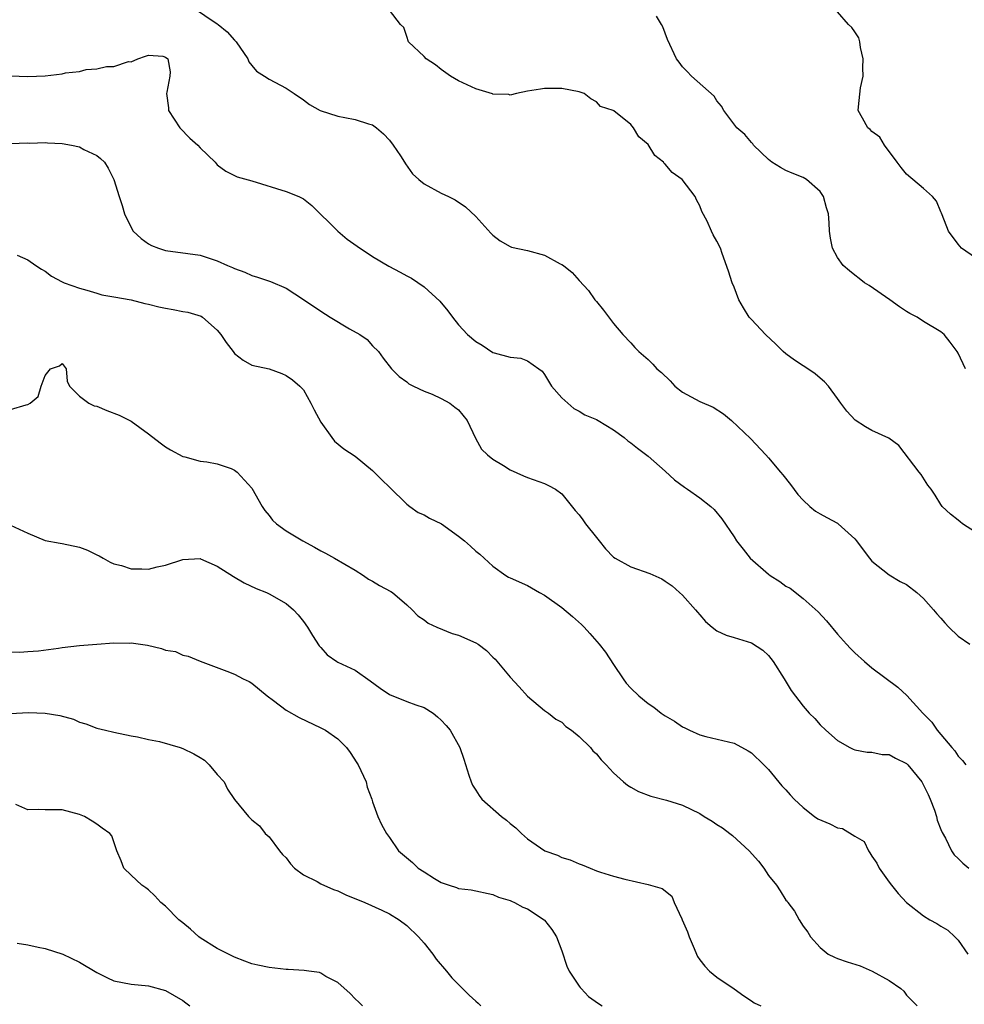
# Model space of a CAD drawing. Units: inches. Extents: x 2565000 to 2568000, y 1545000 to 1548000.
# Drawn here: x 2565196 to 2565306, y 1545931 to 1546046 of the extents above; entities that cross this region are included whole.
import ezdxf

# ---------------------------------------------------------------- set-up
doc = ezdxf.new("R2010")
doc.units = ezdxf.units.IN
doc.header["$MEASUREMENT"] = 0
doc.layers.add('LD25651545_2ft', color=143, linetype='Continuous')

msp = doc.modelspace()

# ---------------------------------------------------------------- linework, layer by layer
at = {"layer": 'LD25651545_2ft'}
for points, elevation in [([(2565216.11, 1546047), (2565219, 1546045.08), (2565219.11, 1546045), (2565220.14, 1546044.14), (2565221, 1546043.18), (2565221.19, 1546043), (2565222.56, 1546041), (2565222.66, 1546040.66), (2565223, 1546040.22), (2565223.56, 1546039.56), (2565224.49, 1546039), (2565225, 1546038.65), (2565227, 1546037.6), (2565227.91, 1546037), (2565229, 1546036.25), (2565229.71, 1546035.71), (2565230.93, 1546035), (2565233, 1546034.35), (2565233.82, 1546034.18), (2565235, 1546033.97), (2565236.55, 1546033.45), (2565237, 1546033.33), (2565237.48, 1546033), (2565238.3, 1546032.3), (2565239, 1546031.57), (2565239.42, 1546031), (2565240.27, 1546029.73), (2565240.73, 1546029), (2565240.83, 1546028.83), (2565241.67, 1546027.67), (2565242.4, 1546027), (2565243, 1546026.5), (2565245, 1546025.41), (2565245.83, 1546025), (2565246.63, 1546024.63), (2565247.81, 1546023.81), (2565249, 1546022.71), (2565250.77, 1546020.77), (2565251, 1546020.51), (2565251.85, 1546019.85), (2565253, 1546019.19), (2565253.14, 1546019.14), (2565255, 1546018.76), (2565257, 1546018.2), (2565258.79, 1546017.21), (2565259, 1546017.11), (2565259.17, 1546017), (2565260.2, 1546016.2), (2565261, 1546015.26), (2565262.1, 1546014.1), (2565262.84, 1546013), (2565262.92, 1546012.92), (2565263, 1546012.8), (2565263.82, 1546011.82), (2565265, 1546010.28), (2565266.09, 1546009), (2565267, 1546008.01), (2565267.46, 1546007.46), (2565267.92, 1546007), (2565269, 1546006.08), (2565269.55, 1546005.55), (2565270.03, 1546005), (2565270.58, 1546004.58), (2565271.59, 1546003.59), (2565272.11, 1546003), (2565273, 1546002.29), (2565275, 1546001.2), (2565276.55, 1546000.55), (2565277.75, 1545999.75), (2565278.69, 1545999), (2565280.91, 1545996.91), (2565282.69, 1545995), (2565283, 1545994.66), (2565284.37, 1545993), (2565284.67, 1545992.67), (2565285.55, 1545991.55), (2565286.41, 1545990.41), (2565287, 1545989.73), (2565287.79, 1545989), (2565288.45, 1545988.45), (2565289, 1545988.17), (2565289.74, 1545987.74), (2565291, 1545987.06), (2565291.09, 1545987), (2565293, 1545985.23), (2565293.2, 1545985), (2565293.96, 1545983.96), (2565294.7, 1545983), (2565295, 1545982.65), (2565297, 1545981.08), (2565298.29, 1545980.29), (2565299, 1545979.93), (2565300.22, 1545979), (2565301, 1545978.32), (2565302.16, 1545977), (2565302.52, 1545976.52), (2565303, 1545976.04), (2565303.47, 1545975.47), (2565303.91, 1545975), (2565305, 1545973.92), (2565306.37, 1545973)], 7392), ([(2565307, 1545986.01), (2565305.5, 1545987), (2565305.22, 1545987.22), (2565305, 1545987.43), (2565304.12, 1545988.12), (2565303.16, 1545989), (2565303, 1545989.23), (2565302.32, 1545990.32), (2565301.87, 1545991), (2565301.48, 1545991.48), (2565300.72, 1545992.72), (2565300.47, 1545993), (2565298.1, 1545996.1), (2565296.94, 1545996.94), (2565295, 1545997.84), (2565294.25, 1545998.25), (2565293.03, 1545999.03), (2565292.07, 1546000.07), (2565291.38, 1546001), (2565291, 1546001.56), (2565289.94, 1546003), (2565289.5, 1546003.5), (2565289, 1546003.9), (2565288.42, 1546004.42), (2565287.56, 1546005), (2565287, 1546005.35), (2565286.01, 1546006.01), (2565285, 1546006.73), (2565284.7, 1546007), (2565283.85, 1546007.85), (2565282.65, 1546009), (2565281, 1546010.71), (2565280.74, 1546011), (2565280.07, 1546012.07), (2565279.56, 1546013), (2565279, 1546014.47), (2565278.78, 1546015), (2565278.36, 1546016.36), (2565277.6, 1546018.4), (2565277.4, 1546019), (2565277, 1546019.81), (2565276.55, 1546020.55), (2565276.37, 1546021), (2565275.86, 1546022.14), (2565275.26, 1546023.26), (2565275, 1546023.93), (2565274.63, 1546024.63), (2565274.47, 1546025), (2565272.98, 1546027), (2565271.8, 1546027.8), (2565271, 1546028.78), (2565270.87, 1546028.87), (2565270.78, 1546029), (2565269.79, 1546029.79), (2565269, 1546031.06), (2565267.94, 1546031.94), (2565267.33, 1546033), (2565267, 1546033.4), (2565265.04, 1546034.96), (2565264.97, 1546035), (2565263.49, 1546035.49), (2565263, 1546036.03), (2565262.35, 1546036.35), (2565261.6, 1546037), (2565261, 1546037.19), (2565259, 1546037.57), (2565257, 1546037.56), (2565256.5, 1546037.5), (2565255, 1546037.25), (2565253.72, 1546037), (2565253, 1546036.8), (2565252.86, 1546036.86), (2565251, 1546036.9), (2565250.93, 1546036.93), (2565249, 1546037.52), (2565247, 1546038.46), (2565246.06, 1546039), (2565245, 1546039.77), (2565244.32, 1546040.32), (2565243.25, 1546041), (2565243, 1546041.27), (2565241.2, 1546043), (2565241, 1546043.62), (2565240.64, 1546044.64), (2565240.28, 1546045), (2565239, 1546046.66)], 7390), ([(2565307, 1546017.89), (2565305.38, 1546019), (2565305, 1546019.48), (2565303.9, 1546021), (2565303.13, 1546022.87), (2565303.08, 1546023.08), (2565303, 1546023.23), (2565302.49, 1546024.49), (2565302.02, 1546025), (2565301, 1546025.95), (2565299, 1546027.62), (2565298.38, 1546028.38), (2565297.91, 1546029), (2565296.46, 1546031), (2565295.9, 1546031.9), (2565295, 1546032.56), (2565294.8, 1546032.8), (2565294.53, 1546033), (2565293.89, 1546034.11), (2565293.4, 1546035), (2565293.42, 1546035.42), (2565293.66, 1546037.66), (2565293.96, 1546039), (2565293.95, 1546039.95), (2565293.99, 1546041), (2565293.66, 1546042.33), (2565293.6, 1546043), (2565293.46, 1546043.46), (2565293, 1546044.13), (2565292.66, 1546044.66), (2565292.29, 1546045), (2565291, 1546046.49)], 7386), ([(2565305.85, 1546005), (2565305, 1546006.83), (2565304.9, 1546007), (2565304.09, 1546008.09), (2565303.38, 1546009), (2565303, 1546009.3), (2565301, 1546010.51), (2565300.25, 1546011), (2565299.41, 1546011.41), (2565299, 1546011.66), (2565298.21, 1546012.21), (2565297.09, 1546013), (2565294.66, 1546014.66), (2565294.13, 1546015), (2565293.5, 1546015.5), (2565293, 1546015.88), (2565292.38, 1546016.38), (2565291.67, 1546017), (2565291, 1546017.95), (2565290.41, 1546019), (2565290.18, 1546020.18), (2565290.07, 1546021), (2565290.03, 1546021.97), (2565289.94, 1546023), (2565289.71, 1546023.71), (2565289.38, 1546025), (2565289, 1546025.58), (2565287.4, 1546027), (2565287, 1546027.23), (2565285.74, 1546027.74), (2565285, 1546028.03), (2565284.37, 1546028.37), (2565283.39, 1546029), (2565283, 1546029.3), (2565281.24, 1546031), (2565281.15, 1546031.15), (2565281, 1546031.29), (2565280.23, 1546032.23), (2565279.3, 1546033), (2565277.79, 1546035), (2565277.52, 1546035.52), (2565277, 1546036.12), (2565276.67, 1546036.67), (2565274.05, 1546039), (2565273.55, 1546039.55), (2565273, 1546040.09), (2565272.62, 1546040.62), (2565272.3, 1546041), (2565271.27, 1546043.27), (2565270.72, 1546044.72), (2565270.57, 1546045), (2565269.98, 1546045.98)], 7388), ([(2565195, 1546039.05), (2565197, 1546038.94), (2565199, 1546039.02), (2565201, 1546039.27), (2565201.37, 1546039.37), (2565203, 1546039.55), (2565203.76, 1546039.76), (2565205, 1546039.84), (2565206.14, 1546040.14), (2565207, 1546040.14), (2565208.69, 1546040.69), (2565209, 1546040.68), (2565209.76, 1546041), (2565210.66, 1546041.34), (2565211, 1546041.43), (2565212.67, 1546041.33), (2565213, 1546041.2), (2565213.26, 1546041), (2565213.52, 1546039.52), (2565213.48, 1546039), (2565213.13, 1546037.13), (2565213.08, 1546037), (2565213.33, 1546035.33), (2565213.35, 1546035), (2565214.64, 1546033), (2565215.8, 1546031.8), (2565216.72, 1546031), (2565217, 1546030.69), (2565218.74, 1546029), (2565219, 1546028.71), (2565219.97, 1546027.97), (2565221.32, 1546027.32), (2565223, 1546026.85), (2565227, 1546025.6), (2565228.46, 1546025), (2565228.83, 1546024.83), (2565229, 1546024.74), (2565229.99, 1546023.99), (2565233, 1546021), (2565234.08, 1546020.08), (2565235.23, 1546019.23), (2565237, 1546018.03), (2565238.91, 1546016.91), (2565240.23, 1546016.23), (2565241, 1546015.8), (2565241.53, 1546015.53), (2565243, 1546014.53), (2565244.84, 1546012.84), (2565245.75, 1546011.75), (2565246.29, 1546011), (2565247, 1546010.12), (2565248.05, 1546009), (2565249, 1546008.16), (2565249.73, 1546007.73), (2565251, 1546006.91), (2565251.15, 1546006.85), (2565253, 1546006.34), (2565254.22, 1546006.22), (2565255, 1546005.92), (2565256.32, 1546005), (2565256.71, 1546004.71), (2565257, 1546004.33), (2565257.79, 1546003), (2565259, 1546001.61), (2565259.68, 1546001), (2565260.4, 1546000.4), (2565261, 1546000.06), (2565261.66, 1545999.66), (2565263, 1545999.1), (2565263.2, 1545999), (2565265, 1545997.9), (2565266.22, 1545997), (2565266.65, 1545996.65), (2565267, 1545996.4), (2565267.77, 1545995.77), (2565269, 1545994.84), (2565271, 1545993.09), (2565272.09, 1545992.09), (2565273.23, 1545991.23), (2565273.59, 1545991), (2565275, 1545990.01), (2565276.29, 1545989), (2565276.67, 1545988.67), (2565277.58, 1545987.58), (2565279, 1545985.47), (2565279.29, 1545985), (2565280.03, 1545984.03), (2565280.87, 1545983), (2565283, 1545981.14), (2565283.18, 1545981), (2565284.29, 1545980.29), (2565285, 1545979.75), (2565285.51, 1545979.51), (2565287, 1545978.33), (2565288.75, 1545976.75), (2565289.72, 1545975.72), (2565291, 1545974.18), (2565292.04, 1545973), (2565292.5, 1545972.5), (2565293, 1545972), (2565294.12, 1545971), (2565295, 1545970.26), (2565298.02, 1545968.02), (2565299.05, 1545967.05), (2565300.91, 1545965), (2565301.94, 1545963.94), (2565302.57, 1545963), (2565304.26, 1545961), (2565304.62, 1545960.62), (2565305, 1545960.01), (2565305.49, 1545959.49), (2565305.9, 1545959)], 7394), ([(2565195, 1546031.18), (2565197, 1546031.24), (2565197.22, 1546031.22), (2565199, 1546031.31), (2565199.27, 1546031.27), (2565201, 1546031.18), (2565202.07, 1546031), (2565203, 1546030.77), (2565203.52, 1546030.48), (2565205, 1546029.77), (2565205.44, 1546029.44), (2565205.89, 1546029), (2565206.31, 1546028.31), (2565206.99, 1546027), (2565207.61, 1546025), (2565207.96, 1546023.96), (2565208.23, 1546023), (2565209, 1546021.4), (2565209.24, 1546021), (2565210.14, 1546020.14), (2565211, 1546019.52), (2565211.34, 1546019.34), (2565212.17, 1546019), (2565213, 1546018.76), (2565215.59, 1546018.41), (2565217, 1546018.2), (2565219, 1546017.56), (2565220.17, 1546017), (2565220.77, 1546016.77), (2565221, 1546016.66), (2565222.21, 1546016.21), (2565223, 1546015.85), (2565223.66, 1546015.66), (2565225.16, 1546015.16), (2565227, 1546014.36), (2565229, 1546013.07), (2565231, 1546011.69), (2565232.09, 1546011), (2565234.36, 1546009.64), (2565235.54, 1546009), (2565236.39, 1546008.39), (2565237, 1546007.67), (2565237.71, 1546007), (2565238.24, 1546006.24), (2565239.21, 1546005), (2565240.11, 1546004.11), (2565241, 1546003.5), (2565241.25, 1546003.25), (2565241.79, 1546003), (2565243, 1546002.4), (2565243.96, 1546002.04), (2565245, 1546001.55), (2565246, 1546001), (2565246.56, 1546000.56), (2565247, 1546000.24), (2565248, 1545999), (2565248.96, 1545996.96), (2565249.68, 1545995.68), (2565250.36, 1545995), (2565251, 1545994.49), (2565252.23, 1545993.77), (2565253, 1545993.28), (2565254.55, 1545992.55), (2565255, 1545992.37), (2565257, 1545991.66), (2565257.44, 1545991.44), (2565258.25, 1545991), (2565259, 1545990.46), (2565260.55, 1545988.55), (2565261, 1545988.03), (2565261.44, 1545987.44), (2565261.73, 1545987), (2565263, 1545985.39), (2565263.33, 1545985), (2565264.07, 1545984.07), (2565265, 1545983.11), (2565265.17, 1545983), (2565267, 1545982.01), (2565269.23, 1545981.23), (2565270.59, 1545980.59), (2565271, 1545980.33), (2565271.79, 1545979.79), (2565272.64, 1545979), (2565273, 1545978.69), (2565274.52, 1545977), (2565274.73, 1545976.73), (2565275, 1545976.4), (2565275.66, 1545975.66), (2565276.43, 1545975), (2565277, 1545974.56), (2565278.07, 1545974.07), (2565279, 1545973.8), (2565281, 1545973.18), (2565282.33, 1545972.33), (2565283, 1545971.69), (2565283.54, 1545971), (2565284.81, 1545969), (2565285.63, 1545967.63), (2565287, 1545965.79), (2565287.71, 1545965), (2565288.37, 1545964.37), (2565289, 1545963.62), (2565289.66, 1545963), (2565291, 1545961.83), (2565292.43, 1545961), (2565292.82, 1545960.82), (2565293, 1545960.75), (2565294.46, 1545960.46), (2565295, 1545960.47), (2565296.19, 1545960.19), (2565297, 1545960.18), (2565297.75, 1545959.75), (2565299, 1545959.16), (2565299.16, 1545959), (2565300.79, 1545957), (2565301, 1545956.63), (2565301.53, 1545955.53), (2565301.77, 1545955), (2565302.26, 1545953.74), (2565302.49, 1545953), (2565302.55, 1545952.55), (2565303, 1545951.47), (2565303.13, 1545951.13), (2565303.52, 1545950.48), (2565304.25, 1545949), (2565304.54, 1545948.54), (2565305, 1545948.11), (2565305.55, 1545947.55), (2565306.26, 1545947)], 7396), ([(2565195.78, 1546018.22), (2565197, 1546017.66), (2565197.93, 1546017), (2565198.59, 1546016.59), (2565199, 1546016.35), (2565199.76, 1546015.76), (2565201, 1546015.12), (2565201.07, 1546015.07), (2565201.21, 1546015), (2565203, 1546014.37), (2565203.86, 1546014.14), (2565205, 1546013.77), (2565205.61, 1546013.61), (2565207, 1546013.35), (2565208.98, 1546013.02), (2565210.57, 1546012.57), (2565211, 1546012.52), (2565212.19, 1546012.19), (2565213, 1546012.03), (2565213.88, 1546011.88), (2565215, 1546011.66), (2565215.58, 1546011.58), (2565217.12, 1546011.12), (2565217.29, 1546011), (2565219, 1546009.47), (2565219.42, 1546009), (2565220.04, 1546008.04), (2565220.84, 1546007), (2565221, 1546006.77), (2565222.01, 1546006.01), (2565223, 1546005.42), (2565225, 1546004.99), (2565226.47, 1546004.47), (2565227, 1546004.24), (2565227.72, 1546003.72), (2565228.59, 1546003), (2565229, 1546002.54), (2565229.87, 1546001), (2565230.24, 1546000.24), (2565231, 1545998.79), (2565232.29, 1545997), (2565232.6, 1545996.6), (2565233.69, 1545995.69), (2565235, 1545994.85), (2565237, 1545993.2), (2565238.09, 1545992.09), (2565239, 1545991.25), (2565241, 1545989.27), (2565241.33, 1545989), (2565242.3, 1545988.3), (2565243, 1545988.03), (2565243.64, 1545987.64), (2565245.02, 1545987), (2565247, 1545985.55), (2565247.68, 1545985), (2565248.39, 1545984.39), (2565249, 1545983.81), (2565249.47, 1545983.47), (2565251, 1545982.08), (2565252.48, 1545981), (2565252.8, 1545980.8), (2565253, 1545980.7), (2565255, 1545979.82), (2565256.42, 1545979), (2565257, 1545978.71), (2565259, 1545977.27), (2565260.22, 1545976.22), (2565261.28, 1545975.28), (2565261.57, 1545975), (2565262.26, 1545974.26), (2565263.34, 1545973), (2565264.08, 1545972.08), (2565265, 1545970.64), (2565266.11, 1545969), (2565266.48, 1545968.48), (2565267, 1545967.9), (2565267.93, 1545967), (2565269, 1545966.11), (2565269.68, 1545965.68), (2565270.53, 1545965), (2565271, 1545964.67), (2565272.07, 1545964.07), (2565273, 1545963.4), (2565273.29, 1545963.29), (2565273.8, 1545963), (2565275, 1545962.47), (2565275.73, 1545962.27), (2565279, 1545961.49), (2565280.62, 1545960.62), (2565281, 1545960.39), (2565282.46, 1545959), (2565283, 1545958.44), (2565284.55, 1545956.55), (2565285, 1545956.08), (2565285.5, 1545955.5), (2565285.95, 1545955), (2565287, 1545954.04), (2565288.33, 1545953), (2565288.73, 1545952.73), (2565290.12, 1545952.12), (2565291, 1545951.67), (2565291.58, 1545951.58), (2565293, 1545950.7), (2565294.09, 1545950.09), (2565294.58, 1545949), (2565294.77, 1545948.77), (2565295, 1545948.37), (2565295.56, 1545947.56), (2565295.83, 1545947), (2565297, 1545945.35), (2565297.27, 1545945), (2565298.04, 1545944.04), (2565299.01, 1545943.01), (2565301, 1545941.46), (2565301.73, 1545941), (2565302.54, 1545940.54), (2565303, 1545940.24), (2565303.79, 1545939.79), (2565304.63, 1545939), (2565305, 1545938.61), (2565306.14, 1545937)], 7398), ([(2565195, 1546000.28), (2565196.82, 1546000.82), (2565197, 1546000.85), (2565197.27, 1546001), (2565198.21, 1546001.79), (2565198.56, 1546003), (2565199, 1546004.23), (2565199.62, 1546005), (2565200.67, 1546005.33), (2565201, 1546005.61), (2565201.46, 1546005), (2565201.58, 1546003.58), (2565201.85, 1546003), (2565203, 1546001.81), (2565204.08, 1546001), (2565204.7, 1546000.7), (2565205, 1546000.64), (2565206.16, 1546000.16), (2565207.61, 1545999.61), (2565208.85, 1545999), (2565209, 1545998.91), (2565211, 1545997.44), (2565212.38, 1545996.38), (2565213, 1545995.93), (2565213.57, 1545995.57), (2565215, 1545994.82), (2565215.23, 1545994.77), (2565217, 1545994.27), (2565217.79, 1545994.21), (2565219, 1545993.97), (2565220.6, 1545993.4), (2565221, 1545993.24), (2565221.3, 1545993), (2565223, 1545991.12), (2565224.21, 1545989), (2565224.53, 1545988.53), (2565225, 1545987.97), (2565225.42, 1545987.42), (2565225.86, 1545987), (2565227, 1545986.19), (2565228.94, 1545985), (2565230.29, 1545984.29), (2565231, 1545983.86), (2565231.57, 1545983.57), (2565232.62, 1545983), (2565235, 1545981.59), (2565235.96, 1545981), (2565236.55, 1545980.55), (2565237, 1545980.32), (2565237.82, 1545979.81), (2565239.13, 1545979.13), (2565239.33, 1545979), (2565241, 1545977.58), (2565241.63, 1545977), (2565242.29, 1545976.29), (2565243, 1545975.84), (2565243.46, 1545975.46), (2565244.49, 1545975), (2565246.26, 1545974.26), (2565247, 1545974.04), (2565249, 1545973.16), (2565249.27, 1545973), (2565250.26, 1545972.26), (2565251, 1545971.5), (2565251.27, 1545971.27), (2565253, 1545969.18), (2565254.06, 1545968.06), (2565255, 1545966.95), (2565257, 1545965.31), (2565257.43, 1545965), (2565258.3, 1545964.3), (2565259, 1545963.94), (2565259.46, 1545963.46), (2565260.13, 1545963), (2565261, 1545962.3), (2565262.31, 1545961), (2565262.61, 1545960.61), (2565263, 1545960.26), (2565263.56, 1545959.56), (2565264.15, 1545959), (2565265, 1545958.07), (2565266.17, 1545957), (2565266.61, 1545956.61), (2565267, 1545956.41), (2565267.89, 1545955.89), (2565269.34, 1545955.34), (2565271.13, 1545954.87), (2565273, 1545954.31), (2565275, 1545953.32), (2565275.5, 1545953), (2565276.43, 1545952.43), (2565277, 1545952.06), (2565277.66, 1545951.66), (2565278.49, 1545951), (2565278.79, 1545950.79), (2565280.76, 1545949), (2565281.81, 1545947.81), (2565282.43, 1545947), (2565283, 1545946.14), (2565283.9, 1545945), (2565284.36, 1545944.36), (2565285, 1545943.28), (2565285.14, 1545943.14), (2565285.22, 1545943), (2565285.99, 1545941.99), (2565286.54, 1545941), (2565287, 1545940.23), (2565287.54, 1545939.54), (2565287.86, 1545939), (2565289, 1545937.77), (2565289.93, 1545937), (2565290.64, 1545936.64), (2565291, 1545936.5), (2565292.11, 1545936.11), (2565293.62, 1545935.62), (2565295.03, 1545935.03), (2565297, 1545933.95), (2565298.36, 1545933), (2565298.71, 1545932.71), (2565299, 1545932.22), (2565300.23, 1545931)], 7400), ([(2565195, 1545986.85), (2565197, 1545985.89), (2565199, 1545985.05), (2565200.74, 1545984.74), (2565201, 1545984.72), (2565203, 1545984.28), (2565203.92, 1545983.92), (2565205, 1545983.39), (2565205.27, 1545983.27), (2565205.73, 1545983), (2565206.55, 1545982.55), (2565207, 1545982.36), (2565207.86, 1545982.14), (2565209, 1545981.78), (2565210.23, 1545981.77), (2565211, 1545981.73), (2565212.01, 1545981.99), (2565213, 1545982.2), (2565215, 1545982.86), (2565217, 1545982.96), (2565217.06, 1545982.94), (2565219, 1545982.08), (2565220.86, 1545980.86), (2565222.13, 1545980.13), (2565223.49, 1545979.49), (2565224.72, 1545979), (2565225, 1545978.87), (2565227, 1545977.73), (2565227.83, 1545977), (2565228.4, 1545976.4), (2565229, 1545975.66), (2565229.47, 1545975), (2565230.03, 1545974.03), (2565230.82, 1545972.82), (2565231, 1545972.61), (2565231.77, 1545971.77), (2565232.86, 1545971), (2565233, 1545970.92), (2565235, 1545969.97), (2565236.76, 1545968.76), (2565237.9, 1545967.9), (2565239, 1545967.16), (2565241, 1545966.35), (2565242.04, 1545965.96), (2565243, 1545965.66), (2565244.04, 1545965), (2565244.57, 1545964.57), (2565245, 1545964.16), (2565245.57, 1545963.57), (2565246.05, 1545963), (2565247.16, 1545961), (2565247.63, 1545959.63), (2565248.21, 1545957.79), (2565248.47, 1545957), (2565248.64, 1545956.64), (2565249, 1545956.03), (2565249.41, 1545955.41), (2565249.72, 1545955), (2565252, 1545953), (2565252.56, 1545952.56), (2565253, 1545952.18), (2565253.66, 1545951.66), (2565254.3, 1545951), (2565255, 1545950.41), (2565257.01, 1545949), (2565258.49, 1545948.49), (2565259, 1545948.24), (2565259.95, 1545947.95), (2565261, 1545947.49), (2565261.37, 1545947.36), (2565262.28, 1545947), (2565263, 1545946.69), (2565263.48, 1545946.52), (2565265, 1545946.04), (2565266.31, 1545945.69), (2565269, 1545945.1), (2565270.64, 1545944.64), (2565271.75, 1545943.75), (2565272.04, 1545943), (2565272.92, 1545941.08), (2565272.98, 1545940.98), (2565273.59, 1545939.59), (2565273.79, 1545939), (2565274.36, 1545937.64), (2565274.61, 1545937), (2565274.73, 1545936.73), (2565275, 1545936.34), (2565275.59, 1545935.59), (2565276.13, 1545935), (2565277, 1545934.31), (2565279, 1545932.95), (2565280.14, 1545932.14), (2565281, 1545931.59), (2565281.34, 1545931.34), (2565282.09, 1545931)], 7402), ([(2565195, 1545972.12), (2565196.09, 1545972.09), (2565197, 1545972.14), (2565198.25, 1545972.25), (2565200.56, 1545972.56), (2565201, 1545972.64), (2565203, 1545972.85), (2565205.02, 1545973.02), (2565207, 1545973.16), (2565208.86, 1545973.14), (2565209, 1545973.15), (2565210.88, 1545972.88), (2565212.52, 1545972.52), (2565213, 1545972.33), (2565214.14, 1545972.14), (2565215, 1545971.74), (2565215.63, 1545971.63), (2565217, 1545971.02), (2565220.11, 1545969.89), (2565221, 1545969.53), (2565222, 1545969), (2565222.68, 1545968.68), (2565223, 1545968.49), (2565224.8, 1545967), (2565225.53, 1545966.47), (2565227, 1545965.36), (2565228.49, 1545964.49), (2565231, 1545963.3), (2565231.54, 1545963), (2565233, 1545962.01), (2565233.99, 1545961), (2565234.43, 1545960.43), (2565235.21, 1545959.21), (2565235.35, 1545959), (2565235.66, 1545958.34), (2565236.28, 1545957), (2565236.41, 1545956.41), (2565236.92, 1545955), (2565237, 1545954.7), (2565237.62, 1545953), (2565238.04, 1545952.04), (2565238.63, 1545951), (2565239, 1545950.55), (2565240.04, 1545949), (2565241.65, 1545947.65), (2565242.31, 1545947), (2565243, 1545946.54), (2565244.22, 1545945.78), (2565245, 1545945.33), (2565245.92, 1545945), (2565246.75, 1545944.75), (2565247, 1545944.64), (2565248.46, 1545944.46), (2565251, 1545943.91), (2565251.63, 1545943.63), (2565253, 1545943.22), (2565253.14, 1545943.14), (2565253.51, 1545943), (2565254.45, 1545942.45), (2565255, 1545942.25), (2565256.94, 1545941), (2565257, 1545940.95), (2565257.85, 1545939.85), (2565258.37, 1545939), (2565259, 1545937.39), (2565259.59, 1545935.59), (2565259.86, 1545935), (2565261, 1545933.27), (2565261.12, 1545933.12), (2565261.25, 1545933), (2565262.08, 1545932.08), (2565263.25, 1545931.25), (2565263.68, 1545931)], 7404), ([(2565195, 1545964.97), (2565197.06, 1545965.06), (2565199, 1545965.01), (2565200.73, 1545964.73), (2565202.3, 1545964.3), (2565203, 1545963.95), (2565203.75, 1545963.75), (2565205, 1545963.25), (2565206.02, 1545963), (2565207, 1545962.78), (2565209, 1545962.36), (2565209.74, 1545962.26), (2565211, 1545961.95), (2565212.28, 1545961.72), (2565214.69, 1545961), (2565215, 1545960.89), (2565216.26, 1545960.26), (2565217, 1545959.86), (2565217.52, 1545959.52), (2565218.04, 1545959), (2565219, 1545957.88), (2565219.8, 1545957), (2565220.17, 1545956.17), (2565221, 1545954.95), (2565222.6, 1545953), (2565222.81, 1545952.81), (2565223, 1545952.61), (2565223.9, 1545951.9), (2565224.57, 1545951), (2565225, 1545950.62), (2565226.22, 1545949), (2565226.58, 1545948.58), (2565227, 1545948.17), (2565227.49, 1545947.49), (2565227.94, 1545947), (2565229, 1545946.21), (2565230.58, 1545945.42), (2565231, 1545945.17), (2565232.49, 1545944.49), (2565233, 1545944.35), (2565233.9, 1545943.9), (2565236.11, 1545943), (2565238.08, 1545942.09), (2565239, 1545941.68), (2565240.12, 1545941), (2565241, 1545940.32), (2565242.37, 1545939), (2565243, 1545938.28), (2565244.01, 1545937), (2565244.42, 1545936.42), (2565245.59, 1545935), (2565246.24, 1545934.24), (2565247, 1545933.48), (2565248.24, 1545932.24), (2565249, 1545931.53), (2565249.29, 1545931.29), (2565249.6, 1545931)], 7406), ([(2565235.85, 1545931), (2565235.43, 1545931.43), (2565235, 1545931.8), (2565234.43, 1545932.43), (2565233, 1545933.71), (2565231.6, 1545934.4), (2565231, 1545934.78), (2565230.85, 1545934.85), (2565229.62, 1545935), (2565229.08, 1545935.08), (2565227.21, 1545935.21), (2565227, 1545935.21), (2565225, 1545935.43), (2565223.7, 1545935.7), (2565223, 1545935.89), (2565222.18, 1545936.18), (2565221, 1545936.65), (2565220.29, 1545937), (2565219, 1545937.65), (2565217, 1545938.9), (2565216.87, 1545939), (2565215.88, 1545939.88), (2565215, 1545940.62), (2565214.52, 1545941), (2565213, 1545942.57), (2565212.44, 1545943), (2565211.76, 1545943.76), (2565211, 1545944.45), (2565210.7, 1545944.7), (2565210.23, 1545945), (2565209, 1545946.16), (2565208.15, 1545947), (2565207.85, 1545947.85), (2565207.34, 1545949), (2565207, 1545950.06), (2565206.74, 1545950.74), (2565206.53, 1545951), (2565205.64, 1545951.64), (2565205, 1545952.08), (2565204.46, 1545952.46), (2565203.58, 1545953), (2565203, 1545953.22), (2565201, 1545953.78), (2565199, 1545953.77), (2565198.21, 1545953.79), (2565197, 1545953.78), (2565195.62, 1545954.38)], 7408), ([(2565195.75, 1545938.26), (2565197, 1545938.08), (2565198.19, 1545937.81), (2565199, 1545937.66), (2565201.07, 1545937), (2565203, 1545936.06), (2565205, 1545934.87), (2565206.25, 1545934.25), (2565207, 1545933.91), (2565209, 1545933.49), (2565211, 1545933.31), (2565213, 1545932.79), (2565215, 1545931.62), (2565215.34, 1545931.34), (2565215.79, 1545931)], 7410)]:
    msp.add_lwpolyline(points, dxfattribs=dict(at, elevation=elevation))

doc.saveas('drawing.dxf')
